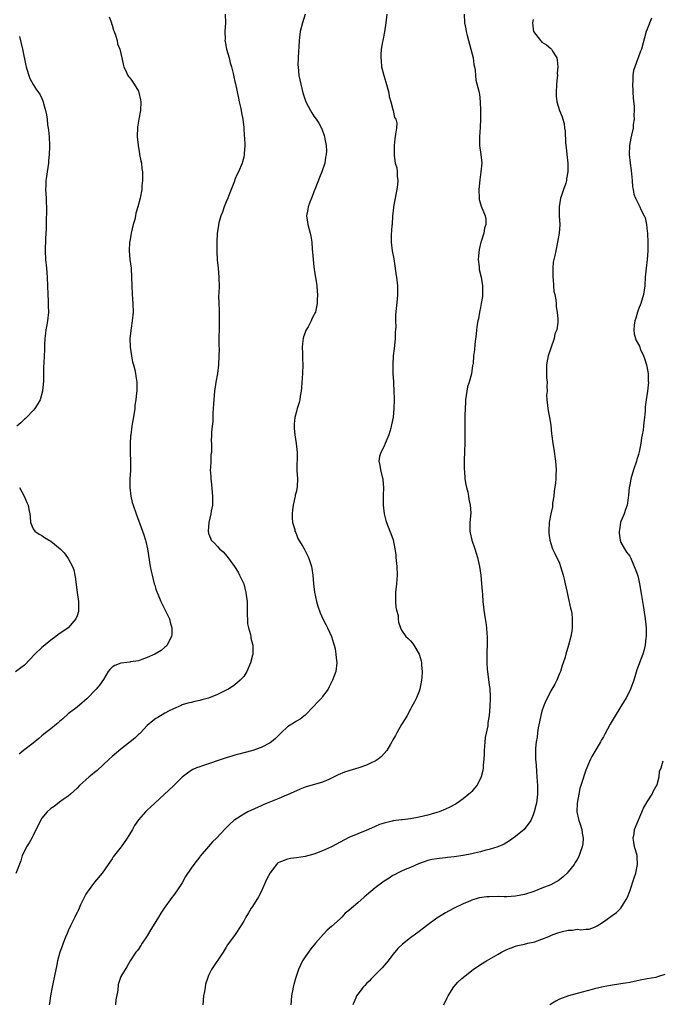
# Model space of a CAD drawing. Units: inches. Extents: x 2511000 to 2514000, y 1524000 to 1527000.
# Drawn here: x 2513130 to 2513276, y 1524389 to 1524614 of the extents above; entities that cross this region are included whole.
import ezdxf

# ---------------------------------------------------------------- set-up
doc = ezdxf.new("R2010")
doc.units = ezdxf.units.IN
doc.header["$MEASUREMENT"] = 0
doc.layers.add('LD25111524_10ft', color=112, linetype='Continuous')

msp = doc.modelspace()

# ---------------------------------------------------------------- linework, layer by layer
at = {"layer": 'LD25111524_10ft'}
for points, elevation in [([(2513176.76, 1524615), (2513176.81, 1524613), (2513176.71, 1524611), (2513176.74, 1524609.26), (2513176.73, 1524609), (2513176.75, 1524608.75), (2513177.09, 1524607), (2513177.66, 1524605), (2513177.91, 1524603.91), (2513178.2, 1524603), (2513178.58, 1524601.42), (2513178.71, 1524600.71), (2513179, 1524599.6), (2513179.09, 1524599.09), (2513179.79, 1524595.79), (2513179.98, 1524595), (2513180.27, 1524593.73), (2513180.41, 1524593), (2513180.48, 1524592.48), (2513180.77, 1524591), (2513181, 1524589.16), (2513181.12, 1524587.12), (2513181.17, 1524586.83), (2513181.22, 1524585), (2513181.12, 1524583.12), (2513181.12, 1524583), (2513181, 1524582.39), (2513180.72, 1524581.28), (2513180.63, 1524581), (2513179.8, 1524579), (2513179.53, 1524578.47), (2513179, 1524577.25), (2513178.87, 1524576.87), (2513178.17, 1524575), (2513177.81, 1524574.19), (2513177.35, 1524573), (2513177, 1524572.19), (2513176.55, 1524571), (2513176.18, 1524569.82), (2513175.81, 1524569), (2513175.34, 1524567.34), (2513175.27, 1524567), (2513175.25, 1524566.75), (2513174.98, 1524565), (2513174.85, 1524563), (2513174.84, 1524560.84), (2513174.95, 1524558.95), (2513175.17, 1524557), (2513175.36, 1524555), (2513175.35, 1524554.65), (2513175.39, 1524553), (2513175.36, 1524551.36), (2513175.27, 1524550.73), (2513175.32, 1524549), (2513175.44, 1524547.44), (2513175.39, 1524546.61), (2513175.44, 1524545), (2513175.36, 1524539.36), (2513175.39, 1524538.61), (2513175.36, 1524537), (2513175.27, 1524535), (2513175, 1524533), (2513174.63, 1524531), (2513174.33, 1524529), (2513174.11, 1524526.11), (2513174.07, 1524525), (2513173.94, 1524523.94), (2513173.95, 1524522.05), (2513173.77, 1524521), (2513173.62, 1524519.62), (2513173.64, 1524519), (2513173.6, 1524517.6), (2513173.62, 1524517), (2513173.62, 1524515), (2513173.54, 1524514.46), (2513173.48, 1524513), (2513173.45, 1524511.45), (2513173.38, 1524511), (2513173.51, 1524509.51), (2513173.49, 1524509), (2513173.68, 1524507.68), (2513173.92, 1524505), (2513173.86, 1524503.86), (2513173.87, 1524503), (2513173.59, 1524501.58), (2513173.53, 1524501), (2513173.04, 1524499.04), (2513172.86, 1524497), (2513173, 1524496.5), (2513173.42, 1524495.42), (2513173.59, 1524495), (2513174.31, 1524494.31), (2513175, 1524493.5), (2513175.45, 1524493), (2513176.29, 1524492.29), (2513177.22, 1524491.22), (2513178.89, 1524489), (2513179.71, 1524487.71), (2513180.07, 1524487), (2513181.02, 1524485.02), (2513181.5, 1524483), (2513181.56, 1524482.44), (2513181.75, 1524481), (2513181.82, 1524479.82), (2513181.79, 1524479), (2513181.82, 1524477.82), (2513181.83, 1524477), (2513181.89, 1524475.89), (2513182.08, 1524475), (2513182.56, 1524473.44), (2513182.6, 1524473), (2513182.61, 1524472.61), (2513183, 1524471.26), (2513183.06, 1524471), (2513183.05, 1524469), (2513183, 1524468.76), (2513182.56, 1524467), (2513181.72, 1524465), (2513181, 1524463.9), (2513180.22, 1524463), (2513179, 1524461.97), (2513177.53, 1524461), (2513177, 1524460.72), (2513175, 1524459.8), (2513173, 1524458.96), (2513171.47, 1524458.53), (2513171, 1524458.36), (2513169.82, 1524458.18), (2513169, 1524457.92), (2513168.23, 1524457.77), (2513167, 1524457.38), (2513166.75, 1524457.25), (2513165, 1524456.52), (2513164.04, 1524456.04), (2513163, 1524455.48), (2513161.44, 1524454.55), (2513161, 1524454.28), (2513160.25, 1524453.75), (2513159, 1524452.66), (2513157.45, 1524451), (2513157.22, 1524450.78), (2513157, 1524450.63), (2513156.16, 1524449.84), (2513155.14, 1524449), (2513153, 1524447.31), (2513151, 1524445.6), (2513150.32, 1524445), (2513147.56, 1524442.44), (2513147, 1524441.97), (2513146.46, 1524441.54), (2513145.8, 1524441), (2513143.55, 1524439), (2513143, 1524438.37), (2513141.5, 1524437), (2513141, 1524436.57), (2513139.81, 1524435.81), (2513139, 1524435.23), (2513137.76, 1524434.24), (2513137, 1524433.79), (2513136.2, 1524433), (2513135, 1524431.54), (2513134.63, 1524431), (2513133, 1524427.6), (2513132.68, 1524427), (2513132.06, 1524425.94), (2513131.46, 1524425), (2513131, 1524424.05), (2513130.51, 1524423), (2513130.16, 1524421.84), (2513129.04, 1524418.96)], 7570), ([(2513150.36, 1524614.36), (2513150.82, 1524613), (2513150.84, 1524612.84), (2513151, 1524612.45), (2513151.31, 1524611.31), (2513151.45, 1524611), (2513151.79, 1524610.21), (2513152.11, 1524609), (2513152.23, 1524608.23), (2513152.72, 1524607), (2513153.18, 1524605), (2513153.55, 1524603.54), (2513153.7, 1524603), (2513154.3, 1524601.7), (2513154.59, 1524601), (2513154.75, 1524600.75), (2513155, 1524600.45), (2513155.62, 1524599.62), (2513157, 1524597.39), (2513157.11, 1524597.11), (2513157.46, 1524595.46), (2513157.53, 1524595), (2513157.48, 1524593), (2513157.1, 1524591), (2513156.79, 1524589.21), (2513156.74, 1524587), (2513156.91, 1524585.09), (2513156.91, 1524584.91), (2513157.21, 1524583.21), (2513157.27, 1524583), (2513157.52, 1524581.52), (2513157.68, 1524581), (2513157.78, 1524579.78), (2513157.91, 1524579), (2513157.93, 1524578.07), (2513157.9, 1524577), (2513157.79, 1524575.79), (2513157.74, 1524575), (2513157.39, 1524573), (2513156.87, 1524571), (2513156.39, 1524569.61), (2513156.32, 1524569), (2513156.14, 1524568.14), (2513155.83, 1524567), (2513155.36, 1524565), (2513155, 1524563.11), (2513154.98, 1524563), (2513154.89, 1524561), (2513155.07, 1524559), (2513155.34, 1524557), (2513155.45, 1524555), (2513155.48, 1524553), (2513155.59, 1524551), (2513155.74, 1524549), (2513155.77, 1524547), (2513155.6, 1524545), (2513155.34, 1524543.34), (2513155.07, 1524541), (2513155.13, 1524539), (2513155.41, 1524537), (2513155.68, 1524535.68), (2513155.84, 1524535), (2513156.15, 1524533.85), (2513156.34, 1524533), (2513156.39, 1524532.39), (2513156.64, 1524531), (2513156.6, 1524529), (2513156.57, 1524528.57), (2513156.4, 1524527), (2513156.2, 1524525.8), (2513156.14, 1524525), (2513156.02, 1524524.02), (2513155.7, 1524522.3), (2513155.5, 1524521), (2513155.24, 1524519), (2513155.22, 1524518.78), (2513155.11, 1524517), (2513155.12, 1524515.12), (2513155.12, 1524514.88), (2513155.19, 1524513), (2513155.18, 1524511.18), (2513155.15, 1524510.85), (2513155.06, 1524509), (2513155.03, 1524507), (2513155.24, 1524505), (2513155.57, 1524503.57), (2513155.76, 1524503), (2513156.47, 1524501), (2513157.93, 1524497), (2513158.21, 1524496.21), (2513158.6, 1524495), (2513158.68, 1524494.69), (2513159.07, 1524493), (2513159.7, 1524489), (2513159.89, 1524487.89), (2513160.09, 1524487), (2513160.6, 1524485), (2513160.71, 1524484.71), (2513161, 1524483.76), (2513161.22, 1524483.22), (2513161.29, 1524483), (2513161.47, 1524482.53), (2513162.14, 1524481), (2513163, 1524479.13), (2513164.05, 1524477), (2513164.24, 1524476.24), (2513164.59, 1524475), (2513164.58, 1524473.42), (2513164.55, 1524473), (2513164.02, 1524472.02), (2513163.55, 1524471), (2513163.28, 1524470.72), (2513163, 1524470.53), (2513162.16, 1524469.84), (2513160.73, 1524469), (2513159, 1524468.19), (2513157.78, 1524467.78), (2513157, 1524467.47), (2513155.22, 1524467.22), (2513155, 1524467.16), (2513153, 1524466.95), (2513151.61, 1524466.39), (2513151, 1524465.97), (2513150.5, 1524465.5), (2513150.06, 1524465), (2513149, 1524463.22), (2513148.1, 1524461.9), (2513147.36, 1524461), (2513145.21, 1524458.79), (2513144.17, 1524457.83), (2513143, 1524456.87), (2513141, 1524455.33), (2513139.76, 1524454.24), (2513139, 1524453.63), (2513138.68, 1524453.32), (2513138.31, 1524453), (2513137, 1524451.97), (2513135.81, 1524451), (2513135, 1524450.33), (2513134.29, 1524449.71), (2513133, 1524448.65), (2513130.78, 1524447), (2513129.81, 1524446.19)], 7560), ([(2513194.99, 1524615), (2513194.4, 1524613), (2513193.88, 1524611), (2513193.63, 1524609), (2513193.54, 1524607.54), (2513193.51, 1524606.49), (2513193.4, 1524605), (2513193.37, 1524603.37), (2513193.38, 1524603), (2513193.6, 1524601), (2513194, 1524599), (2513194.49, 1524597), (2513195, 1524595.44), (2513195.17, 1524595), (2513196.22, 1524593), (2513196.5, 1524592.5), (2513197, 1524591.74), (2513197.53, 1524591), (2513198.1, 1524590.1), (2513198.8, 1524588.8), (2513199.33, 1524587.33), (2513199.42, 1524587), (2513199.49, 1524586.51), (2513199.79, 1524585), (2513199.84, 1524583.84), (2513199.8, 1524583), (2513199.66, 1524582.34), (2513199.48, 1524581), (2513198.84, 1524579), (2513198.28, 1524577.72), (2513197.33, 1524575.33), (2513197, 1524574.47), (2513196.61, 1524573.39), (2513196.44, 1524573), (2513196.08, 1524572.08), (2513195.7, 1524571), (2513195.61, 1524570.39), (2513195.35, 1524569), (2513195.52, 1524567.52), (2513195.59, 1524567), (2513196.13, 1524565), (2513196.3, 1524564.3), (2513196.51, 1524563), (2513196.62, 1524561.38), (2513196.7, 1524560.7), (2513196.82, 1524559), (2513197, 1524557.37), (2513197.31, 1524555.31), (2513197.44, 1524554.56), (2513197.64, 1524553), (2513197.71, 1524551.71), (2513197.8, 1524551), (2513197.75, 1524549.75), (2513197.75, 1524549), (2513197.44, 1524547.44), (2513197.34, 1524547), (2513197.22, 1524546.78), (2513197, 1524546.31), (2513196.55, 1524545.45), (2513196.39, 1524545), (2513195.66, 1524543.66), (2513195.25, 1524543), (2513195.17, 1524542.83), (2513195, 1524542.37), (2513194.6, 1524541.4), (2513194.54, 1524541), (2513194.51, 1524540.51), (2513194.34, 1524539), (2513194.38, 1524537.62), (2513194.38, 1524536.38), (2513194.45, 1524535), (2513194.41, 1524533), (2513194.17, 1524529.83), (2513194.07, 1524529), (2513193.86, 1524527.86), (2513193.76, 1524527), (2513193.62, 1524526.38), (2513193.19, 1524525), (2513193, 1524524.32), (2513192.67, 1524523), (2513192.54, 1524521.46), (2513192.49, 1524521), (2513192.49, 1524520.49), (2513192.63, 1524519), (2513192.98, 1524517.02), (2513193.21, 1524515), (2513193.14, 1524510.86), (2513193.26, 1524509), (2513193.22, 1524507.22), (2513193.19, 1524507), (2513193.14, 1524506.86), (2513193, 1524506.19), (2513192.75, 1524505.25), (2513192.74, 1524505), (2513192.69, 1524504.69), (2513192.24, 1524503), (2513192.09, 1524501.91), (2513192.02, 1524501), (2513192.05, 1524500.05), (2513192.14, 1524499), (2513192.62, 1524497.38), (2513192.69, 1524497), (2513192.77, 1524496.77), (2513193, 1524496.28), (2513193.36, 1524495.36), (2513193.6, 1524495), (2513194.49, 1524493.51), (2513194.76, 1524493), (2513194.83, 1524492.83), (2513195, 1524492.55), (2513195.79, 1524491), (2513196.44, 1524489), (2513196.52, 1524488.52), (2513196.75, 1524487), (2513196.92, 1524485), (2513197.15, 1524483.15), (2513197.62, 1524481), (2513197.92, 1524479.92), (2513198.42, 1524478.42), (2513199.05, 1524477), (2513199.71, 1524475.71), (2513200.11, 1524475), (2513201.03, 1524473), (2513201.45, 1524471.45), (2513201.6, 1524471), (2513201.82, 1524470.18), (2513202.03, 1524469), (2513202.1, 1524468.1), (2513202.25, 1524467), (2513201.98, 1524465), (2513201.27, 1524463), (2513200.52, 1524461.48), (2513200.23, 1524461), (2513199, 1524459.28), (2513198.78, 1524459), (2513197.9, 1524458.1), (2513196.9, 1524457), (2513195, 1524455.05), (2513193.85, 1524454.15), (2513193, 1524453.7), (2513192.61, 1524453.39), (2513191.96, 1524453), (2513191, 1524452.38), (2513189.54, 1524451), (2513188.25, 1524449.75), (2513187.31, 1524449), (2513187, 1524448.77), (2513185, 1524447.69), (2513183.1, 1524447), (2513181, 1524446.48), (2513179.87, 1524446.13), (2513179, 1524445.93), (2513178.32, 1524445.68), (2513177, 1524445.31), (2513171.41, 1524443.41), (2513171, 1524443.29), (2513170.25, 1524443), (2513169.37, 1524442.63), (2513169, 1524442.41), (2513168.16, 1524441.84), (2513167, 1524440.87), (2513165, 1524438.93), (2513160.71, 1524435), (2513159.85, 1524434.15), (2513159, 1524433.38), (2513158.63, 1524433), (2513157, 1524431.16), (2513156.13, 1524429.87), (2513155.61, 1524429), (2513154.39, 1524427), (2513153.04, 1524425), (2513151.27, 1524422.73), (2513151, 1524422.3), (2513150.07, 1524421), (2513148.69, 1524419), (2513147, 1524416.93), (2513145.52, 1524415), (2513145.31, 1524414.69), (2513145, 1524414.18), (2513144.37, 1524413), (2513143.81, 1524411.81), (2513143.47, 1524411), (2513143.34, 1524410.66), (2513143, 1524410.02), (2513142.68, 1524409.32), (2513142.48, 1524409), (2513141.51, 1524407), (2513141, 1524405.81), (2513140.77, 1524405.23), (2513140.4, 1524404.4), (2513139.83, 1524403), (2513139.62, 1524402.38), (2513139.04, 1524401), (2513138.52, 1524399), (2513138.29, 1524397.71), (2513137.94, 1524395.94), (2513137.3, 1524393), (2513136.94, 1524391), (2513136.71, 1524389.29), (2513136.65, 1524389)], 7580), ([(2513213.62, 1524615), (2513213.37, 1524613), (2513213.08, 1524610.92), (2513212.72, 1524609), (2513212.68, 1524608.68), (2513212.37, 1524607), (2513212.26, 1524605.74), (2513212.27, 1524605), (2513212.36, 1524604.36), (2513212.45, 1524603), (2513212.92, 1524601), (2513213.44, 1524599.44), (2513213.85, 1524597.85), (2513214.09, 1524597), (2513214.18, 1524596.18), (2513214.53, 1524595), (2513215, 1524593.22), (2513215.08, 1524593), (2513215.4, 1524591.41), (2513215.7, 1524591), (2513215.88, 1524590.12), (2513215.86, 1524589), (2513215.58, 1524587.58), (2513215.48, 1524586.52), (2513215.28, 1524585), (2513215.3, 1524583.3), (2513215.27, 1524582.73), (2513215.55, 1524581), (2513215.9, 1524579.9), (2513215.95, 1524579), (2513215.95, 1524578.05), (2513216.12, 1524577), (2513216.07, 1524576.07), (2513215.92, 1524575), (2513215.75, 1524574.25), (2513215.15, 1524571), (2513215.15, 1524570.85), (2513214.93, 1524568.93), (2513214.83, 1524567), (2513214.79, 1524566.79), (2513214.64, 1524564.64), (2513214.61, 1524563), (2513214.85, 1524561), (2513215.19, 1524559.19), (2513215.55, 1524557), (2513215.72, 1524555.72), (2513215.85, 1524555), (2513216.04, 1524553), (2513216.05, 1524552.05), (2513216.08, 1524551), (2513216.02, 1524549.98), (2513215.61, 1524546.39), (2513215.6, 1524545), (2513215.67, 1524543.67), (2513215.6, 1524543), (2513215.52, 1524542.48), (2513215.51, 1524541), (2513215.38, 1524539.38), (2513215.27, 1524538.73), (2513215.11, 1524537), (2513214.99, 1524534.99), (2513215.01, 1524533), (2513215.12, 1524531.12), (2513215.16, 1524530.84), (2513215.26, 1524529), (2513215.29, 1524527.29), (2513215.31, 1524527), (2513215.24, 1524525), (2513215.04, 1524523.04), (2513214.69, 1524521.31), (2513214.65, 1524521), (2513214.52, 1524520.52), (2513214.07, 1524519), (2513213.27, 1524517), (2513213, 1524516.42), (2513212.24, 1524515), (2513211.97, 1524514.03), (2513211.79, 1524513), (2513212.05, 1524512.05), (2513212.18, 1524511), (2513212.55, 1524509.45), (2513212.7, 1524509), (2513212.75, 1524508.75), (2513212.87, 1524507), (2513212.8, 1524505.2), (2513212.81, 1524504.81), (2513212.79, 1524503), (2513213.02, 1524501), (2513213.43, 1524499.43), (2513213.57, 1524499), (2513214.31, 1524497), (2513214.51, 1524496.51), (2513215.04, 1524495.04), (2513215.49, 1524493), (2513215.69, 1524491.69), (2513215.72, 1524491), (2513215.92, 1524489), (2513216.02, 1524487), (2513215.92, 1524486.08), (2513215.86, 1524485), (2513215.72, 1524483.72), (2513215.61, 1524483), (2513215.61, 1524482.39), (2513215.57, 1524481), (2513215.66, 1524479.66), (2513215.83, 1524479), (2513216.18, 1524477.82), (2513216.25, 1524477), (2513216.28, 1524476.28), (2513216.76, 1524475), (2513217, 1524474.41), (2513217.99, 1524473), (2513218.52, 1524472.51), (2513219, 1524472), (2513219.45, 1524471.45), (2513219.79, 1524471), (2513221, 1524469), (2513221.43, 1524467.43), (2513221.51, 1524467), (2513221.54, 1524466.46), (2513221.7, 1524465), (2513221.62, 1524463.62), (2513221.57, 1524463), (2513221.15, 1524461), (2513221, 1524460.55), (2513220.37, 1524459), (2513219.91, 1524458.09), (2513219.35, 1524457), (2513219, 1524456.39), (2513218.27, 1524455), (2513217.8, 1524454.2), (2513217, 1524452.95), (2513215.9, 1524451), (2513215.59, 1524450.41), (2513215, 1524449.4), (2513214.79, 1524449), (2513214.43, 1524448.43), (2513213.6, 1524447), (2513213, 1524446.28), (2513212.39, 1524445.61), (2513211.63, 1524445), (2513211, 1524444.58), (2513210.22, 1524444.22), (2513209, 1524443.61), (2513207.28, 1524443), (2513205, 1524442.34), (2513203.99, 1524442.01), (2513202.56, 1524441.44), (2513201, 1524440.66), (2513200.41, 1524440.41), (2513199, 1524439.78), (2513195, 1524438.66), (2513193.84, 1524438.16), (2513193, 1524437.82), (2513192.47, 1524437.53), (2513191, 1524436.85), (2513190.77, 1524436.77), (2513189, 1524436.01), (2513187.45, 1524435.45), (2513186.35, 1524435), (2513185.44, 1524434.56), (2513185, 1524434.38), (2513181.95, 1524433), (2513181, 1524432.47), (2513179, 1524431.19), (2513178.75, 1524431), (2513177.83, 1524430.17), (2513176.82, 1524429.18), (2513174.79, 1524427), (2513173.88, 1524426.12), (2513173, 1524425.06), (2513171.1, 1524422.9), (2513171, 1524422.75), (2513169.64, 1524421), (2513169, 1524420.11), (2513167.76, 1524418.24), (2513167, 1524416.8), (2513165.78, 1524415), (2513165, 1524413.89), (2513164.58, 1524413.43), (2513162.89, 1524411), (2513162.09, 1524409.91), (2513161.6, 1524409), (2513160.39, 1524407), (2513159.85, 1524406.15), (2513159, 1524404.71), (2513157.81, 1524403), (2513157.53, 1524402.47), (2513157, 1524401.68), (2513156.71, 1524401.29), (2513156.39, 1524401), (2513155.11, 1524399), (2513154.36, 1524397.64), (2513153, 1524395.39), (2513152.38, 1524393.62), (2513152.31, 1524392.31), (2513151.86, 1524390.14), (2513151.74, 1524389)], 7590), ([(2513231.3, 1524615), (2513231.33, 1524613), (2513231.63, 1524611.63), (2513231.7, 1524611), (2513231.91, 1524610.09), (2513232.77, 1524607), (2513233.29, 1524605), (2513233.5, 1524603.5), (2513233.63, 1524603), (2513233.77, 1524602.23), (2513233.85, 1524601), (2513233.96, 1524599.96), (2513234.6, 1524597.4), (2513234.68, 1524597), (2513234.73, 1524596.73), (2513234.94, 1524595), (2513234.98, 1524592.98), (2513234.96, 1524591), (2513234.88, 1524589.12), (2513234.73, 1524587), (2513234.78, 1524585.22), (2513234.77, 1524585), (2513235.07, 1524583), (2513235.26, 1524581), (2513235.1, 1524579), (2513234.8, 1524577.2), (2513234.58, 1524575), (2513234.68, 1524573), (2513234.72, 1524572.72), (2513235, 1524571.69), (2513235.17, 1524571.17), (2513236.03, 1524569), (2513236.2, 1524568.2), (2513236.23, 1524567), (2513235.87, 1524566.13), (2513235.73, 1524565), (2513235.13, 1524563.13), (2513235.06, 1524562.94), (2513234.68, 1524561.32), (2513234.61, 1524560.61), (2513234.49, 1524559), (2513234.65, 1524557.35), (2513234.66, 1524557), (2513234.71, 1524556.71), (2513235.11, 1524555), (2513235.47, 1524553), (2513235.45, 1524551), (2513235.41, 1524550.59), (2513235.17, 1524549), (2513235, 1524548.05), (2513234.76, 1524547), (2513234.53, 1524545.47), (2513234.36, 1524545), (2513234.19, 1524544.19), (2513234.08, 1524543), (2513234.01, 1524541.99), (2513233.71, 1524539.71), (2513233.59, 1524538.41), (2513233.41, 1524537), (2513233.3, 1524535.3), (2513233.25, 1524535), (2513233.19, 1524534.81), (2513232.93, 1524532.93), (2513232.37, 1524531), (2513232.04, 1524529.96), (2513231.87, 1524529), (2513231.6, 1524527), (2513231.57, 1524526.43), (2513231.47, 1524525), (2513231.4, 1524523.4), (2513231.39, 1524521), (2513231.42, 1524519.42), (2513231.39, 1524518.61), (2513231.39, 1524517), (2513231.37, 1524515.37), (2513231.3, 1524513), (2513231.27, 1524511.27), (2513231.28, 1524511), (2513231.31, 1524510.69), (2513231.42, 1524509), (2513231.64, 1524507.64), (2513231.79, 1524507), (2513232.08, 1524505.92), (2513232.26, 1524505), (2513232.32, 1524504.32), (2513232.64, 1524503), (2513232.75, 1524501.25), (2513232.55, 1524499), (2513232.54, 1524497.46), (2513232.55, 1524497), (2513232.65, 1524496.65), (2513233.02, 1524495), (2513233.7, 1524493), (2513234.3, 1524491), (2513234.74, 1524489), (2513235.04, 1524487), (2513235.23, 1524485), (2513235.34, 1524483.34), (2513235.42, 1524482.58), (2513235.52, 1524481), (2513235.66, 1524479.66), (2513235.78, 1524479), (2513236.08, 1524477), (2513236.22, 1524476.22), (2513236.33, 1524475), (2513236.4, 1524473.6), (2513236.48, 1524473), (2513236.52, 1524472.52), (2513236.5, 1524471), (2513236.43, 1524469.57), (2513236.45, 1524468.45), (2513236.41, 1524467), (2513236.51, 1524465.49), (2513236.55, 1524465), (2513237, 1524461.87), (2513237.12, 1524461.12), (2513237.21, 1524459.21), (2513237.18, 1524458.82), (2513237.1, 1524457), (2513236.96, 1524455), (2513236.69, 1524453.31), (2513236.64, 1524452.64), (2513236.06, 1524449.94), (2513235.99, 1524449), (2513235.92, 1524447.92), (2513235.84, 1524447), (2513235.85, 1524446.15), (2513235.77, 1524445), (2513235.61, 1524443.61), (2513235.62, 1524443), (2513235.55, 1524442.45), (2513235.17, 1524441), (2513235, 1524440.59), (2513234.12, 1524439), (2513233.64, 1524438.36), (2513233, 1524437.65), (2513232.68, 1524437.32), (2513232.32, 1524437), (2513231, 1524435.95), (2513229.66, 1524435), (2513229.26, 1524434.74), (2513227.96, 1524434.04), (2513227, 1524433.59), (2513225.57, 1524433), (2513225, 1524432.81), (2513223, 1524432.23), (2513221, 1524431.77), (2513219, 1524431.43), (2513217.17, 1524431.17), (2513217, 1524431.16), (2513215.09, 1524430.91), (2513214.83, 1524430.83), (2513213, 1524430.44), (2513211.93, 1524430.07), (2513211, 1524429.68), (2513209.48, 1524429), (2513207, 1524427.98), (2513205, 1524427.13), (2513203, 1524426.1), (2513201, 1524425.03), (2513199, 1524424.11), (2513197.6, 1524423.6), (2513197, 1524423.37), (2513195, 1524422.82), (2513193, 1524422.5), (2513191.66, 1524422.34), (2513191, 1524422.21), (2513189.65, 1524421.65), (2513189, 1524421.44), (2513188.73, 1524421.27), (2513188.45, 1524421), (2513187, 1524419.07), (2513186.26, 1524417.74), (2513185.97, 1524417), (2513185, 1524414.75), (2513184.37, 1524413.63), (2513183, 1524411.42), (2513182.7, 1524411), (2513182.06, 1524409.94), (2513181.51, 1524409), (2513181, 1524408.06), (2513180.37, 1524407), (2513179.02, 1524405), (2513177.32, 1524402.68), (2513177, 1524402.12), (2513176.31, 1524401), (2513173.69, 1524397), (2513173, 1524395.65), (2513172.72, 1524395), (2513172.31, 1524393.69), (2513172.18, 1524393), (2513172.04, 1524392.04), (2513171.85, 1524391), (2513171.67, 1524389)], 7600), ([(2513247, 1524613.76), (2513246.84, 1524613), (2513247, 1524611.59), (2513247.1, 1524611), (2513248.64, 1524609), (2513248.81, 1524608.81), (2513249, 1524608.61), (2513250.01, 1524608.01), (2513251, 1524607.17), (2513251.11, 1524607.11), (2513251.21, 1524607), (2513251.42, 1524606.58), (2513252.36, 1524605), (2513252.47, 1524604.47), (2513252.6, 1524603), (2513252.5, 1524601.5), (2513252.51, 1524601), (2513252.48, 1524600.48), (2513252.32, 1524599), (2513252.22, 1524597), (2513252.25, 1524596.25), (2513252.39, 1524595), (2513252.97, 1524593), (2513253.58, 1524591.58), (2513253.73, 1524591), (2513254.04, 1524590.04), (2513254.16, 1524589), (2513254.3, 1524588.3), (2513254.39, 1524585.61), (2513254.53, 1524584.53), (2513254.67, 1524583), (2513254.88, 1524581), (2513254.9, 1524579), (2513254.62, 1524577.38), (2513254.58, 1524577), (2513254.42, 1524576.42), (2513253.93, 1524575), (2513253.41, 1524573.41), (2513253.25, 1524573), (2513252.91, 1524571), (2513252.96, 1524568.96), (2513253.07, 1524567), (2513252.95, 1524565.05), (2513252.58, 1524563), (2513252.14, 1524561), (2513251.93, 1524559.93), (2513251.71, 1524559), (2513251.59, 1524558.41), (2513251.47, 1524557), (2513251.49, 1524555.49), (2513251.46, 1524555), (2513251.53, 1524554.47), (2513251.74, 1524551.74), (2513251.93, 1524551), (2513252.19, 1524549.81), (2513252.21, 1524549), (2513252.21, 1524548.21), (2513252.47, 1524547), (2513252.6, 1524545.4), (2513252.63, 1524544.63), (2513252.37, 1524543), (2513251.95, 1524542.05), (2513251.79, 1524541), (2513251, 1524538.77), (2513250.41, 1524537), (2513250.26, 1524536.26), (2513250.03, 1524535), (2513250.06, 1524533.94), (2513250.04, 1524533), (2513250.07, 1524532.07), (2513250.2, 1524531), (2513250.13, 1524530.13), (2513250.19, 1524529), (2513250.07, 1524528.07), (2513250.1, 1524527), (2513250.28, 1524525.72), (2513250.32, 1524525), (2513250.45, 1524524.45), (2513250.75, 1524523), (2513251, 1524521.23), (2513251.21, 1524519.21), (2513251.23, 1524518.77), (2513251.48, 1524517), (2513251.71, 1524515.71), (2513252.08, 1524513), (2513252.21, 1524511), (2513252.15, 1524509.85), (2513252.14, 1524509), (2513252.08, 1524508.08), (2513251.82, 1524506.18), (2513251.68, 1524505), (2513251.44, 1524503.44), (2513251.38, 1524502.62), (2513251.02, 1524501), (2513250.65, 1524499), (2513250.55, 1524497), (2513250.58, 1524496.58), (2513250.78, 1524495), (2513251, 1524494.2), (2513251.4, 1524493), (2513251.9, 1524491.9), (2513253, 1524489.71), (2513253.23, 1524489), (2513253.83, 1524487), (2513254.05, 1524486.05), (2513254.32, 1524485), (2513254.73, 1524483), (2513255, 1524481.87), (2513255.48, 1524479.48), (2513255.63, 1524479), (2513255.78, 1524478.22), (2513255.92, 1524477), (2513255.89, 1524475.88), (2513255.91, 1524475), (2513255.8, 1524474.2), (2513255.61, 1524473), (2513255.08, 1524471), (2513254.45, 1524469), (2513254.28, 1524468.28), (2513253.87, 1524467), (2513253.64, 1524466.36), (2513253.23, 1524465), (2513253, 1524464.52), (2513252.36, 1524463), (2513251.9, 1524462.1), (2513251.26, 1524461), (2513251, 1524460.58), (2513250.25, 1524459), (2513249.83, 1524458.17), (2513249.37, 1524457), (2513249, 1524455.93), (2513248.71, 1524455), (2513248.44, 1524453.56), (2513248.14, 1524452.14), (2513248.02, 1524451), (2513247.94, 1524450.06), (2513247.7, 1524449), (2513247.54, 1524447.54), (2513247.51, 1524447), (2513247.56, 1524445), (2513247.66, 1524443.66), (2513247.79, 1524442.21), (2513247.85, 1524441), (2513247.88, 1524439.88), (2513247.96, 1524439), (2513247.98, 1524438.02), (2513247.96, 1524437), (2513247.73, 1524435), (2513247.58, 1524434.42), (2513247.26, 1524433), (2513247, 1524432.31), (2513246.44, 1524431), (2513244.97, 1524429), (2513243, 1524427.4), (2513241.62, 1524426.38), (2513240.35, 1524425.65), (2513238.96, 1524425.04), (2513237, 1524424.4), (2513236.22, 1524424.22), (2513235, 1524423.88), (2513233.59, 1524423.59), (2513233, 1524423.44), (2513231, 1524423.04), (2513229, 1524422.72), (2513227.44, 1524422.56), (2513227, 1524422.49), (2513225.62, 1524422.38), (2513225, 1524422.26), (2513223.89, 1524422.11), (2513223, 1524421.86), (2513220.87, 1524421.13), (2513219, 1524420.3), (2513217.82, 1524419.82), (2513217, 1524419.45), (2513216.1, 1524419), (2513215.38, 1524418.62), (2513215, 1524418.46), (2513214.13, 1524417.87), (2513213, 1524417.2), (2513211, 1524415.64), (2513209, 1524413.96), (2513208.44, 1524413.56), (2513207, 1524412.24), (2513205.55, 1524411), (2513205, 1524410.45), (2513204.16, 1524409.84), (2513203.38, 1524409), (2513203, 1524408.62), (2513201, 1524406.81), (2513199.99, 1524406.01), (2513199.13, 1524405), (2513197.33, 1524403), (2513196.28, 1524401.72), (2513195.75, 1524401), (2513195, 1524399.91), (2513194.42, 1524399), (2513193.95, 1524398.05), (2513193.51, 1524397), (2513192.82, 1524395), (2513192.39, 1524393.61), (2513192.26, 1524393), (2513192.14, 1524392.14), (2513191.93, 1524391), (2513191.71, 1524389)], 7610), ([(2513273.94, 1524614.06), (2513273, 1524611.57), (2513272.77, 1524611), (2513271.68, 1524607), (2513271.48, 1524606.52), (2513270.91, 1524605), (2513270.88, 1524604.88), (2513270.14, 1524603), (2513269.85, 1524602.15), (2513269.73, 1524601), (2513269.72, 1524599.72), (2513269.64, 1524599), (2513269.78, 1524595.78), (2513270.03, 1524593.97), (2513270.03, 1524593), (2513269.95, 1524591.95), (2513270.03, 1524591), (2513269.83, 1524589.83), (2513269.76, 1524589), (2513269.39, 1524587.39), (2513269.28, 1524586.72), (2513268.98, 1524585), (2513268.92, 1524583), (2513269.12, 1524581), (2513269.31, 1524579.31), (2513269.43, 1524578.57), (2513269.54, 1524577), (2513269.61, 1524575.61), (2513269.76, 1524575), (2513269.95, 1524573.95), (2513270.3, 1524573), (2513270.53, 1524572.53), (2513271.34, 1524571), (2513271.58, 1524570.42), (2513272.31, 1524569), (2513272.52, 1524568.52), (2513272.82, 1524567), (2513273, 1524565.47), (2513273.04, 1524565), (2513273.14, 1524562.86), (2513273.14, 1524561), (2513273.02, 1524558.98), (2513272.75, 1524557), (2513272.51, 1524555), (2513272.42, 1524553), (2513272.18, 1524551), (2513271.53, 1524549), (2513271, 1524547.68), (2513270.77, 1524547), (2513270.41, 1524545.59), (2513270.21, 1524545), (2513270.04, 1524544.04), (2513269.98, 1524543), (2513270.06, 1524542.06), (2513270.35, 1524541), (2513270.51, 1524540.51), (2513271.21, 1524539.21), (2513271.49, 1524538.51), (2513272.18, 1524537), (2513272.4, 1524536.4), (2513272.84, 1524535), (2513273, 1524534.19), (2513273.21, 1524533), (2513273.25, 1524531.25), (2513273.28, 1524531), (2513273.07, 1524529), (2513272.77, 1524527), (2513272.57, 1524525.43), (2513272.5, 1524524.5), (2513272.35, 1524523), (2513272.2, 1524521.8), (2513272.14, 1524521), (2513272.04, 1524520.04), (2513271.85, 1524519), (2513271.68, 1524518.32), (2513271.51, 1524517), (2513271.16, 1524515.16), (2513271, 1524514.52), (2513270.65, 1524513.35), (2513270.57, 1524513), (2513269.9, 1524511), (2513269.28, 1524509), (2513269, 1524507.51), (2513268.88, 1524507), (2513268.76, 1524505.24), (2513268.64, 1524504.64), (2513268.46, 1524503), (2513268.03, 1524501.97), (2513267.74, 1524501), (2513267, 1524499.26), (2513266.93, 1524499), (2513266.67, 1524497.33), (2513266.62, 1524497), (2513266.59, 1524496.59), (2513266.81, 1524495), (2513267, 1524494.44), (2513267.83, 1524493), (2513268.24, 1524492.24), (2513269, 1524491.35), (2513269.2, 1524491), (2513269.7, 1524489.7), (2513270.02, 1524489), (2513270.3, 1524488.3), (2513270.84, 1524486.84), (2513271, 1524486.19), (2513271.26, 1524485), (2513271.67, 1524482.33), (2513271.89, 1524481), (2513272.08, 1524480.08), (2513272.46, 1524477.54), (2513272.56, 1524477), (2513272.74, 1524475), (2513272.78, 1524473.22), (2513272.77, 1524473), (2513272.72, 1524472.72), (2513272.55, 1524471), (2513272.24, 1524469.75), (2513272.01, 1524469), (2513270.62, 1524465.38), (2513270.34, 1524464.34), (2513269.93, 1524463), (2513269.2, 1524461), (2513269, 1524460.62), (2513268.2, 1524459), (2513267, 1524457), (2513265.45, 1524454.55), (2513265, 1524453.77), (2513264.53, 1524453), (2513263.3, 1524450.7), (2513263, 1524450.11), (2513262.58, 1524449.42), (2513262.38, 1524449), (2513261.53, 1524447.53), (2513260.36, 1524445.64), (2513260.07, 1524445), (2513259.39, 1524443.39), (2513259.21, 1524443), (2513259, 1524442.47), (2513258.63, 1524441.37), (2513258.35, 1524440.35), (2513257.67, 1524438.33), (2513257.38, 1524437), (2513257, 1524435), (2513256.92, 1524433), (2513257.3, 1524431.3), (2513257.38, 1524431), (2513257.61, 1524430.39), (2513258.08, 1524429), (2513258.16, 1524428.16), (2513258.39, 1524427), (2513258.29, 1524425.71), (2513258.16, 1524425), (2513257.69, 1524423.69), (2513257.48, 1524423), (2513257.33, 1524422.67), (2513257, 1524422.1), (2513256.6, 1524421.4), (2513256.34, 1524421), (2513255, 1524419.27), (2513254.76, 1524419), (2513253.85, 1524418.15), (2513253, 1524417.46), (2513252.72, 1524417.28), (2513252.23, 1524417), (2513251, 1524416.34), (2513249, 1524415.55), (2513247.16, 1524414.84), (2513245, 1524414.17), (2513243, 1524413.78), (2513241, 1524413.64), (2513240.37, 1524413.63), (2513239, 1524413.66), (2513237, 1524413.63), (2513236.4, 1524413.6), (2513234.65, 1524413.35), (2513233, 1524412.85), (2513232.72, 1524412.72), (2513231, 1524411.99), (2513229, 1524410.99), (2513227.69, 1524410.31), (2513227, 1524409.94), (2513225.4, 1524409), (2513225, 1524408.74), (2513222.65, 1524407), (2513221, 1524405.7), (2513219, 1524404.24), (2513217.18, 1524402.82), (2513216.16, 1524401.84), (2513215.44, 1524401), (2513215, 1524400.44), (2513213.93, 1524399), (2513212.59, 1524397.41), (2513212.2, 1524397), (2513210.13, 1524395), (2513209.6, 1524394.4), (2513209, 1524393.85), (2513208.6, 1524393.4), (2513208.21, 1524393), (2513207, 1524391.42), (2513206.71, 1524391), (2513206.53, 1524390.53), (2513205.88, 1524389)], 7620), ([(2513129.86, 1524609.86), (2513130.26, 1524608.26), (2513130.54, 1524607), (2513131.29, 1524603.29), (2513131.38, 1524603), (2513131.58, 1524602.42), (2513131.99, 1524601), (2513132.27, 1524600.27), (2513133, 1524598.94), (2513133.75, 1524597.75), (2513134.31, 1524597), (2513134.56, 1524596.56), (2513135, 1524595.73), (2513135.18, 1524595.18), (2513135.27, 1524595), (2513135.38, 1524594.62), (2513135.8, 1524593), (2513136.01, 1524592.01), (2513136.17, 1524591), (2513136.3, 1524589.7), (2513136.43, 1524589), (2513136.51, 1524588.51), (2513136.65, 1524587), (2513136.72, 1524585), (2513136.72, 1524584.72), (2513136.64, 1524583), (2513136.51, 1524581.49), (2513136.49, 1524581), (2513136.22, 1524579), (2513136.05, 1524577.95), (2513135.92, 1524577), (2513135.89, 1524575.89), (2513135.84, 1524575), (2513135.95, 1524573), (2513135.97, 1524571.97), (2513136.03, 1524571), (2513136.05, 1524569.95), (2513135.95, 1524567.95), (2513135.97, 1524566.03), (2513135.83, 1524563.83), (2513135.73, 1524561), (2513135.82, 1524559), (2513136.03, 1524557), (2513136.19, 1524555), (2513136.31, 1524551), (2513136.41, 1524549.59), (2513136.43, 1524549), (2513136.43, 1524548.43), (2513136.46, 1524547), (2513136.23, 1524545), (2513136.11, 1524544.11), (2513135.89, 1524543), (2513135.79, 1524542.21), (2513135.68, 1524541), (2513135.58, 1524539.58), (2513135.57, 1524538.43), (2513135.47, 1524537), (2513135.39, 1524535.39), (2513135.37, 1524534.63), (2513135.35, 1524531.35), (2513135.15, 1524529), (2513134.6, 1524527), (2513133.88, 1524525.88), (2513133.36, 1524525), (2513133, 1524524.59), (2513131.48, 1524523), (2513131.26, 1524522.74), (2513131, 1524522.56), (2513130.22, 1524521.78), (2513129.26, 1524521)], 7550), ([(2513129.89, 1524507), (2513130.96, 1524505.04), (2513131.58, 1524503.58), (2513131.86, 1524503), (2513132.02, 1524501.98), (2513132.22, 1524501), (2513132.29, 1524500.29), (2513132.38, 1524499), (2513133, 1524497.59), (2513133.39, 1524497), (2513134.36, 1524496.36), (2513135, 1524496.04), (2513135.6, 1524495.6), (2513137, 1524494.76), (2513139.14, 1524493), (2513140.06, 1524492.06), (2513140.85, 1524491), (2513141, 1524490.76), (2513141.94, 1524489), (2513142.24, 1524488.24), (2513142.52, 1524487), (2513142.59, 1524486.59), (2513143.04, 1524483), (2513143.31, 1524481), (2513143.33, 1524479.33), (2513143.36, 1524479), (2513143.3, 1524478.69), (2513143, 1524477.73), (2513142.74, 1524477), (2513140.96, 1524475), (2513138.64, 1524473.36), (2513138.18, 1524473), (2513137, 1524472.13), (2513135.26, 1524470.74), (2513135, 1524470.47), (2513133.4, 1524469), (2513131, 1524466.47), (2513130.18, 1524465.82), (2513129, 1524464.92)], 7550), ([(2513226.62, 1524389), (2513227.42, 1524390.58), (2513227.65, 1524391), (2513228.92, 1524393.08), (2513229.85, 1524394.15), (2513230.76, 1524395), (2513233.32, 1524397), (2513235, 1524398.13), (2513236.38, 1524399), (2513239, 1524400.54), (2513239.81, 1524401), (2513241, 1524401.62), (2513242.01, 1524401.99), (2513243, 1524402.33), (2513243.53, 1524402.47), (2513245, 1524402.79), (2513245.78, 1524403), (2513247, 1524403.26), (2513247.36, 1524403.36), (2513249, 1524403.93), (2513250.55, 1524404.55), (2513251, 1524404.76), (2513251.56, 1524405), (2513252.6, 1524405.4), (2513253.68, 1524405.68), (2513255, 1524406), (2513255.99, 1524406.01), (2513257, 1524406.22), (2513257.89, 1524406.11), (2513259, 1524406.26), (2513259.74, 1524406.26), (2513261, 1524406.69), (2513261.56, 1524407), (2513263, 1524407.91), (2513265, 1524409.37), (2513265.99, 1524410.01), (2513267.01, 1524410.99), (2513268.21, 1524413), (2513268.48, 1524413.52), (2513269, 1524414.92), (2513270.05, 1524417.95), (2513270.39, 1524419), (2513270.81, 1524421), (2513270.72, 1524422.72), (2513270.69, 1524423), (2513270.33, 1524424.33), (2513270.12, 1524425), (2513269.92, 1524426.08), (2513269.79, 1524427), (2513270, 1524428), (2513270.09, 1524429), (2513272.14, 1524433.86), (2513273, 1524435.27), (2513274.11, 1524437), (2513274.35, 1524437.65), (2513275, 1524438.7), (2513275.16, 1524439), (2513275.26, 1524439.26), (2513275.69, 1524441), (2513275.83, 1524442.17), (2513276.2, 1524443), (2513276.61, 1524444.61)], 7630), ([(2513277, 1524395.85), (2513275.37, 1524395.37), (2513275, 1524395.21), (2513273, 1524394.89), (2513271.41, 1524394.6), (2513269, 1524394.09), (2513268.08, 1524393.92), (2513267, 1524393.74), (2513264.61, 1524393.39), (2513262.92, 1524393.08), (2513261, 1524392.6), (2513260.44, 1524392.44), (2513257, 1524391.54), (2513255.02, 1524390.98), (2513253, 1524390.22), (2513252.19, 1524389.81), (2513251, 1524389.15), (2513250.76, 1524389)], 7640)]:
    msp.add_lwpolyline(points, dxfattribs=dict(at, elevation=elevation))

doc.saveas('drawing.dxf')
